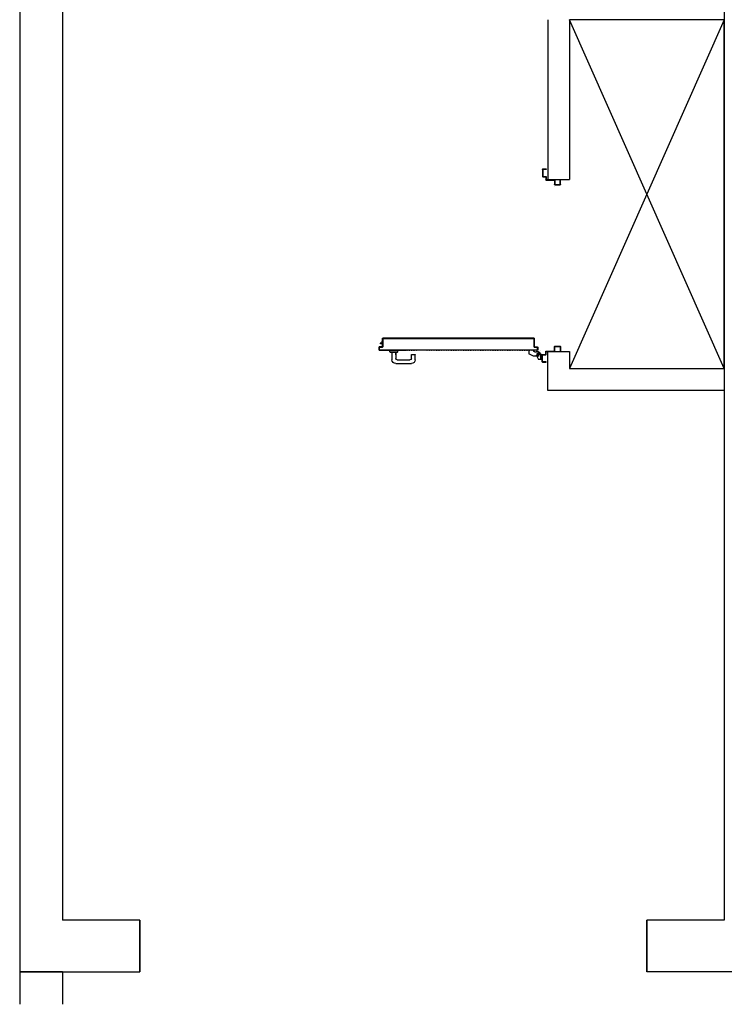
# Model space of a CAD drawing. Units: millimetres. Extents: x -7449 to -7320, y -13379 to -13282.
# Drawn here: x -7436 to -7432, y -13355 to -13349 of the extents above; entities that cross this region are included whole.
import ezdxf

# ---------------------------------------------------------------- set-up
doc = ezdxf.new("R2010")
doc.units = ezdxf.units.MM
doc.linetypes.add('LINEA-PUNTO', pattern=[1, 0.5, -0.25, 0, -0.25])
doc.linetypes.add('TRATTEGGIATA', pattern=[0.2, 0.1, -0.1])
for name, color, linetype in [('02 APE-PILASTRI', 2, 'Continuous'), ('05 APE TRAVI', 1, 'Continuous'), ('06 APE VARIO', 7, 'Continuous'), ('BLOCCO_TITOLO', 7, 'Continuous'), ('Cartongessi', 1, 'Continuous'), ('Cartongesso REI', 3, 'Continuous'), ('LAYER01', 7, 'Continuous'), ('MANIGLIA', 5, 'Continuous'), ('PORTA', 1, 'Continuous')]:
    doc.layers.add(name, color=color, linetype=linetype)

# ---------------------------------------------------------------- blocks, each defined once
blk = doc.blocks.new('A$C16D870E1')
at = {"layer": 'BLOCCO_TITOLO', "color": 7, "linetype": 'TRATTEGGIATA'}
for p, q in [((58.3, 938.9), (25.3, 938.9)), ((63.3, 926.9), (44.3, 926.9)), ((53.4, 939.6), (47.8, 937.8)), ((52.7, 938.9), (63.5, 936)), ((54.3, 933.9), (54.3, 918.9)), ((67.2, 924.9), (67.2, 914.9)), ((67.2, 906.9), (67.2, 916.9)), ((42.2, 897.9), (56.2, 871.9)), ((77.1, 871.9), (56.2, 871.9)), ((77.1, 900.9), (73.2, 900.9)), ((77.1, 900.9), (77.1, 871.9))]:
    blk.add_line(p, q, dxfattribs=at)
at = {"layer": 'BLOCCO_TITOLO', "color": 7, "linetype": 'Continuous'}
for p, q in [((111.2, 19.7), (111.2, 20)), ((111.2, 19.7), (133.3, 19.7)), ((115.3, 19.7), (115.3, 14.1)), ((115.3, 12.1), (115.3, 7.7)), ((115.3, 7.7), (118.3, 7.7)), ((118.3, 19.7), (118.3, 14.1)), ((118.3, 12.1), (118.3, 7.7)), ((118.3, 7.7), (122.3, 12.1)), ((124.1, 14.1), (129.3, 19.7))]:
    blk.add_line(p, q, dxfattribs=at)
at = {"layer": 'BLOCCO_TITOLO', "color": 7, "linetype": 'TRATTEGGIATA'}
blk.add_circle((54.3, 926.9), 6, dxfattribs=at)
blk.add_arc((73.2, 906.9), 6, 180, 270, dxfattribs=at)
at = {"layer": 'LAYER01', "color": 7, "linetype": 'Continuous'}
for p, q in [((98.2, 1055.9), (70.2, 1055.9)), ((96.2, 1053.9), (70.2, 1053.9)), ((98.2, 1024.9), (98.2, 1051.9)), ((100.2, 1022.9), (100.2, 1053.9)), ((1039.1, 1023.1), (1039.1, 1054.1)), ((1039.1, 1023.1), (1039.1, 1054.1)), ((1041.1, 1056.1), (1069.1, 1056.1)), ((1041.1, 1025.1), (1041.1, 1052.1)), ((1043.1, 1054.1), (1069.1, 1054.1)), ((1069.1, 1054.1), (1069.1, 1056.1)), ((70.2, 973.9), (70.2, 1020.9)), ((72.2, 1022.9), (96.2, 1022.9)), ((72.2, 971.9), (72.2, 1018.9)), ((74.2, 1020.9), (98.2, 1020.9)), ((98.2, 1020.9), (98.2, 1021)), ((100.3, 1022.9), (100.2, 1022.9)), ((1032.1, 1023.1), (1032.2, 1023.1)), ((1041.1, 1021), (1041.1, 1021.1)), ((1065.1, 1021.1), (1041.1, 1021.1)), ((1067.1, 1023.1), (1043.1, 1023.1)), ((1067.1, 972.1), (1067.1, 1019.1)), ((1069.1, 974.1), (1069.1, 1021.1)), ((7.2, 971.9), (9.2, 971.9)), ((7.2, 971.9), (9.2, 971.9)), ((7.2, 951.9), (7.2, 971.9)), ((9.2, 971.9), (9.2, 953.9)), ((9.2, 949.9), (50.2, 949.9)), ((11.2, 951.9), (48.2, 951.9)), ((24.2, 949.8), (24.2, 927.9)), ((24.2, 949.8), (24.3, 949.8)), ((24.3, 928), (24.2, 927.9)), ((24.2, 927.9), (24.3, 927.9)), ((50.2, 914.9), (24.2, 927.9)), ((24.3, 949.8), (24.3, 927.9)), ((50.3, 949.8), (24.3, 949.8)), ((50.3, 915), (24.3, 928)), ((42.2, 930.9), (42.2, 897.9)), ((50.2, 953.9), (50.2, 969.9)), ((50.2, 949.8), (50.2, 945.9)), ((50.2, 949.8), (50.3, 949.8)), ((50.2, 945.9), (50.3, 945.9)), ((50.2, 945.9), (50.3, 945.9)), ((50.3, 949.8), (50.3, 945.9)), ((52.2, 971.9), (68.2, 971.9)), ((52.2, 951.9), (52.2, 967.9)), ((54.2, 969.9), (70.2, 969.9)), ((55.1, 939.6), (66.3, 926.8)), ((56.3, 939.9), (56.3, 940)), ((56.3, 939.9), (56.3, 940)), ((62.2, 935.9), (67.2, 925.9)), ((67.2, 924.9), (67.2, 914.9)), ((67.2, 906.9), (67.2, 916.9)), ((67.3, 916.9), (67.2, 916.9)), ((67.3, 924.9), (67.3, 914.9)), ((67.3, 906.9), (67.3, 916.9)), ((74.3, 940), (74.3, 939.9)), ((74.3, 939.9), (74.3, 940)), ((1085.1, 970.1), (1069.1, 970.1)), ((1087.1, 972.1), (1071.1, 972.1)), ((1087.1, 952.1), (1087.1, 968.1)), ((1089.1, 954.1), (1089.1, 970.1)), ((1130.1, 950.1), (1089.1, 950.1)), ((1128.1, 952.1), (1091.1, 952.1)), ((1130.1, 972.1), (1130.1, 954.1)), ((1132.1, 972.1), (1130.1, 972.1)), ((1132.1, 972.1), (1130.1, 972.1)), ((1132.1, 952.1), (1132.1, 972.1)), ((42.2, 913.9), (42.2, 913.8)), ((42.2, 897.9), (56.2, 871.9)), ((50.3, 915), (50.2, 914.9)), ((50.3, 914.9), (50.3, 915)), ((77.1, 872), (56.2, 872)), ((56.2, 871.9), (56.3, 872)), ((77.1, 871.9), (56.2, 871.9)), ((56.3, 872), (56.3, 871.9)), ((77.1, 901), (73.2, 901)), ((73.2, 900.9), (73.2, 901)), ((73.2, 901), (73.2, 900.9)), ((77.1, 900.9), (73.2, 900.9)), ((77.1, 901), (77.1, 900.9)), ((77.1, 900.9), (77.2, 900.9)), ((77.1, 900.9), (77.1, 871.9)), ((77.1, 872), (77.1, 871.9)), ((77.1, 871.9), (77.2, 871.9)), ((77.2, 900.9), (77.2, 871.9))]:
    blk.add_line(p, q, dxfattribs=at)
at = {"layer": 'LAYER01', "color": 7, "linetype": 'LINEA-PUNTO'}
for p, q in [((47.3, 926.9), (62.3, 926.9)), ((54.3, 935.9), (54.3, 916.9))]:
    blk.add_line(p, q, dxfattribs=at)
at = {"layer": 'LAYER01', "color": 7, "linetype": 'Continuous'}
blk.add_circle((54.3, 926.9), 6, dxfattribs=at)
for centre, radius, start, end in [((96.2, 1051.9), 2, 0, 90), ((98.2, 1053.9), 2, 0, 90), ((1041.1, 1054.1), 2, 90, 180), ((1043.1, 1052.1), 2, 90, 180), ((72.2, 1020.9), 2, 90, 180), ((74.2, 1018.9), 2, 90, 180), ((96.2, 1024.9), 2, 270, 0), ((98.2, 1022.9), 1.95, 270, 0), ((98.2, 1022.9), 2.05, 270, 0), ((1041.1, 1023.1), 2.05, 180, 270), ((1041.1, 1023.1), 1.95, 180, 270), ((1043.1, 1025.1), 2, 180, 270), ((1065.1, 1019.1), 2, 0, 90), ((1067.1, 1021.1), 2, 0, 90), ((9.2, 951.9), 2, 180, 270), ((11.2, 953.9), 2, 180, 270), ((48.2, 953.9), 2, 270, 0), ((52.2, 969.9), 2, 90, 180), ((50.2, 951.9), 2, 270, 0), ((56.3, 945.9), 6.05, 180, 270), ((56.3, 945.9), 5.95, 180, 270), ((54.2, 967.9), 2, 90, 180), ((68.2, 973.9), 2, 270, 0), ((70.2, 971.9), 2, 270, 0), ((1069.1, 972.1), 2, 180, 270), ((1071.1, 974.1), 2, 180, 270), ((1085.1, 968.1), 2, 0, 90), ((1087.1, 970.1), 2, 0, 90), ((1089.1, 952.1), 2, 180, 270), ((1091.1, 954.1), 2, 180, 270), ((1128.1, 954.1), 2, 270, 0), ((1130.1, 952.1), 2, 270, 0), ((73.2, 906.9), 6.05, 180, 270), ((73.2, 906.9), 5.95, 180, 270)]:
    blk.add_arc(centre, radius, start, end, dxfattribs=at)
for points in [[(24.2, 949.8), (24.2, 927.9), (24.3, 949.8), (24.3, 927.9)], [(50.3, 915), (24.3, 928), (50.2, 914.9), (24.2, 927.9)], [(50.2, 949.8), (50.2, 945.9), (50.3, 949.8), (50.3, 945.9)], [(67.2, 924.9), (67.2, 914.9), (67.3, 924.9), (67.3, 914.9)], [(67.3, 906.9), (67.3, 916.9), (67.2, 906.9), (67.2, 916.9)], [(77.1, 872), (56.2, 872), (77.1, 871.9), (56.2, 871.9)], [(77.1, 901), (73.2, 901), (77.1, 900.9), (73.2, 900.9)]]:
    blk.add_solid(points, dxfattribs=at)
at = {"layer": 'MANIGLIA'}
for p, q in [((0, 96.9), (0, 187.9)), ((22, 209.9), (51, 209.9)), ((22, 104.9), (22, 179.9)), ((30, 187.9), (51, 187.9)), ((53, 189.9), (53, 207.9)), ((67, 74.9), (22, 74.9)), ((67, 96.9), (30, 96.9)), ((49.8, 96.9), (67, 96.9)), ((67, 64.9), (67, 106.9)), ((69, 108.9), (76, 108.9)), ((69, 62.9), (76, 62.9)), ((76, 62.9), (76, 108.9))]:
    blk.add_line(p, q, dxfattribs=at)
for centre, radius, start, end in [((22, 187.9), 22, 90, 180), ((30, 179.9), 8, 90, 180), ((51, 207.9), 2, 360, 90), ((51, 189.9), 2, 270, 360), ((22, 96.9), 22, 180, 270), ((30, 104.9), 8, 180, 270), ((69, 106.9), 2, 90, 180), ((69, 64.9), 2, 180, 270)]:
    blk.add_arc(centre, radius, start, end, dxfattribs=at)
at = {"layer": 'PORTA'}
for p, q in [((77.2, 922), (77.3, 922)), ((77.2, 922), (77.3, 922)), ((77.3, 920.8), (79.3, 922.9)), ((77.3, 922), (77.3, 1.1)), ((78.2, 919.5), (77.3, 918.6)), ((77.3, 916.3), (78.2, 917.2)), ((95.2, 923), (78.2, 923)), ((78.2, 923), (78.2, 922.9)), ((78.2, 923), (78.2, 922.9)), ((95.2, 922.9), (78.2, 922.9)), ((78.3, 921), (78.2, 921)), ((78.2, 921), (78.3, 921)), ((79.2, 922), (94.2, 922)), ((79.2, 921.9), (79.2, 922)), ((79.2, 922), (79.2, 921.9)), ((79.2, 921.9), (94.2, 921.9)), ((81.6, 922.9), (80.7, 922)), ((82.9, 922), (83.8, 922.9)), ((86.1, 922.9), (85.2, 922)), ((87.4, 922), (88.3, 922.9)), ((90.6, 922.9), (89.7, 922)), ((91.9, 922), (92.8, 922.9)), ((95.1, 922.9), (94.2, 922)), ((94.2, 921.9), (94.2, 922)), ((94.2, 922), (94.2, 921.9)), ((95.2, 923), (95.2, 922.9)), ((95.2, 923), (95.2, 922.9)), ((95.2, 921), (95.2, 903)), ((95.2, 921), (95.3, 921)), ((95.3, 921), (95.2, 921)), ((95.3, 920.9), (96.2, 921.8)), ((95.3, 921), (95.3, 903)), ((96.2, 919.5), (95.3, 918.6)), ((95.3, 916.4), (96.2, 917.3)), ((96.2, 904), (96.2, 922)), ((96.3, 922), (96.2, 922)), ((96.3, 922), (96.2, 922)), ((96.3, 904), (96.3, 922)), ((78.2, 915), (77.3, 914.1)), ((77.3, 911.9), (78.2, 912.7)), ((78.2, 910.5), (77.3, 909.6)), ((77.3, 907.4), (78.2, 908.3)), ((78.2, 906), (77.3, 905.1)), ((77.3, 902.9), (78.2, 903.8)), ((78.2, 901.5), (77.3, 900.6)), ((77.3, 898.4), (78.2, 899.3)), ((78.2, 897), (77.3, 896.1)), ((77.3, 893.9), (78.2, 894.8)), ((78.2, 892.5), (77.3, 891.6)), ((77.3, 889.4), (78.2, 890.3)), ((78.2, 888), (77.3, 887.2)), ((77.3, 884.9), (78.2, 885.8)), ((78.2, 883.6), (77.3, 882.7)), ((77.3, 880.4), (78.2, 881.3)), ((78.2, 879.1), (77.3, 878.2)), ((77.3, 875.9), (78.2, 876.8)), ((78.2, 874.6), (77.3, 873.7)), ((77.3, 871.4), (78.2, 872.3)), ((78.2, 870.1), (77.3, 869.2)), ((77.3, 866.9), (78.2, 867.8)), ((78.2, 865.6), (77.3, 864.7)), ((77.3, 862.5), (78.2, 863.3)), ((78.2, 861.1), (77.3, 860.2)), ((95.2, 903), (95.3, 903)), ((95.2, 903), (95.3, 903)), ((96.2, 915), (95.3, 914.1)), ((95.3, 911.9), (96.2, 912.8)), ((96.2, 910.5), (95.3, 909.6)), ((95.3, 907.4), (96.2, 908.3)), ((96.2, 906), (95.3, 905.1)), ((95.3, 902.9), (96.2, 903.8)), ((96.2, 904), (96.3, 904)), ((96.3, 904), (96.2, 904)), ((96.2, 902), (145.2, 902)), ((96.2, 901.9), (96.2, 902)), ((96.2, 901.9), (96.2, 902)), ((96.2, 901.9), (145.2, 901.9)), ((97.5, 902.9), (96.6, 902)), ((146.2, 903), (97.2, 903)), ((97.2, 902.9), (97.2, 903)), ((97.2, 903), (97.2, 902.9)), ((146.2, 902.9), (97.2, 902.9)), ((98.9, 902), (99.8, 902.9)), ((102, 902.9), (101.1, 902)), ((103.3, 902), (104.2, 902.9)), ((106.5, 902.9), (105.6, 902)), ((107.8, 902), (108.7, 902.9)), ((111, 902.9), (110.1, 902)), ((112.3, 902), (113.2, 902.9)), ((115.5, 902.9), (114.6, 902)), ((116.8, 902), (117.7, 902.9)), ((119.9, 902.9), (119, 902)), ((121.3, 902), (122.2, 902.9)), ((124.4, 902.9), (123.5, 902)), ((125.8, 902), (126.7, 902.9)), ((128.9, 902.9), (128, 902)), ((130.3, 902), (131.2, 902.9)), ((133.4, 902.9), (132.5, 902)), ((134.8, 902), (135.7, 902.9)), ((137.9, 902.9), (137, 902)), ((139.2, 902), (140.1, 902.9)), ((142.4, 902.9), (141.5, 902)), ((143.7, 902), (144.6, 902.9)), ((145.2, 902), (145.2, 901.9)), ((145.2, 901.9), (145.2, 902)), ((146.7, 902.7), (145.8, 901.8)), ((146.2, 903), (146.2, 902.9)), ((146.2, 903), (146.2, 902.9)), ((146.2, 901), (146.2, 175.8)), ((146.2, 901), (146.3, 901)), ((146.3, 901), (146.2, 901)), ((146.3, 901), (146.3, 276.3)), ((146.3, 900), (147.2, 900.9)), ((147.2, 898.6), (146.3, 897.7)), ((146.3, 895.5), (147.2, 896.4)), ((147.2, 894.2), (146.3, 893.3)), ((146.3, 891), (147.2, 891.9)), ((147.2, 889.7), (146.3, 888.8)), ((146.3, 886.5), (147.2, 887.4)), ((147.2, 885.2), (146.3, 884.3)), ((146.3, 882), (147.2, 882.9)), ((147.2, 880.7), (146.3, 879.8)), ((146.3, 877.5), (147.2, 878.4)), ((147.2, 876.2), (146.3, 875.3)), ((146.3, 873.1), (147.2, 874)), ((147.2, 871.7), (146.3, 870.8)), ((146.3, 868.6), (147.2, 869.5)), ((147.2, 867.2), (146.3, 866.3)), ((146.3, 864.1), (147.2, 865)), ((147.2, 862.7), (146.3, 861.8)), ((146.3, 859.6), (147.2, 860.5)), ((147.3, 902), (147.2, 902)), ((147.2, 902), (147.3, 902)), ((147.2, 902), (147.2, 848)), ((147.3, 902), (147.3, 848)), ((77.3, 858), (78.2, 858.9)), ((78.2, 856.6), (77.3, 855.7)), ((77.3, 853.5), (78.2, 854.4)), ((78.2, 852.1), (77.3, 851.2)), ((77.3, 849), (78.2, 849.9)), ((78.2, 847.6), (77.3, 846.7)), ((77.3, 844.5), (78.2, 845.4)), ((78.2, 843.1), (77.3, 842.2)), ((77.3, 840), (78.2, 840.9)), ((78.2, 838.6), (77.3, 837.8)), ((77.3, 835.5), (78.2, 836.4)), ((78.2, 834.2), (77.3, 833.3)), ((77.3, 831), (78.2, 831.9)), ((78.2, 829.7), (77.3, 828.8)), ((77.3, 826.5), (78.2, 827.4)), ((78.2, 825.2), (77.3, 824.3)), ((77.3, 822), (78.2, 822.9)), ((78.2, 820.7), (77.3, 819.8)), ((77.3, 817.5), (78.2, 818.4)), ((78.2, 816.2), (77.3, 815.3)), ((77.3, 813), (78.2, 813.9)), ((78.2, 811.7), (77.3, 810.8)), ((77.3, 808.6), (78.2, 809.4)), ((78.2, 807.2), (77.3, 806.3)), ((77.3, 804.1), (78.2, 805)), ((78.2, 802.7), (77.3, 801.8)), ((147.2, 858.3), (146.3, 857.4)), ((146.3, 855.1), (147.2, 856)), ((147.2, 853.8), (146.3, 852.9)), ((146.3, 850.6), (147.2, 851.5)), ((147.2, 849.3), (146.3, 848.4)), ((146.3, 846.1), (147.2, 847)), ((147.2, 844.8), (146.3, 843.9)), ((146.3, 841.6), (147.2, 842.5)), ((147.2, 840.3), (146.3, 839.4)), ((146.3, 837.1), (147.2, 838)), ((147.2, 835.8), (146.3, 834.9)), ((146.3, 832.7), (147.2, 833.5)), ((147.2, 831.3), (146.3, 830.4)), ((146.3, 828.2), (147.2, 829.1)), ((147.2, 826.8), (146.3, 825.9)), ((146.3, 823.7), (147.2, 824.6)), ((147.2, 813.3), (146.3, 812.4)), ((146.3, 810.2), (147.2, 811.1)), ((147.2, 808.8), (146.3, 808)), ((146.3, 805.7), (147.2, 806.6)), ((147.2, 804.4), (146.3, 803.5)), ((147.2, 848), (147.2, 175.8)), ((147.2, 848), (147.3, 848)), ((147.2, 848), (147.3, 848)), ((147.3, 848), (147.3, 21.1)), ((77.3, 799.6), (78.2, 800.5)), ((78.2, 798.2), (77.3, 797.3)), ((77.3, 795.1), (78.2, 796)), ((78.2, 793.7), (77.3, 792.8)), ((77.3, 790.6), (78.2, 791.5)), ((78.2, 789.3), (77.3, 788.4)), ((77.3, 786.1), (78.2, 787)), ((78.2, 784.8), (77.3, 783.9)), ((77.3, 781.6), (78.2, 782.5)), ((78.2, 780.3), (77.3, 779.4)), ((77.3, 777.1), (78.2, 778)), ((78.2, 775.8), (77.3, 774.9)), ((77.3, 772.6), (78.2, 773.5)), ((78.2, 771.3), (77.3, 770.4)), ((77.3, 768.2), (78.2, 769.1)), ((78.2, 766.8), (77.3, 765.9)), ((77.3, 763.7), (78.2, 764.6)), ((78.2, 762.3), (77.3, 761.4)), ((77.3, 759.2), (78.2, 760.1)), ((78.2, 757.8), (77.3, 756.9)), ((77.3, 754.7), (78.2, 755.6)), ((78.2, 753.3), (77.3, 752.5)), ((77.3, 750.2), (78.2, 751.1)), ((78.2, 748.9), (77.3, 748)), ((77.3, 745.7), (78.2, 746.6)), ((146.3, 801.2), (147.2, 802.1)), ((147.2, 799.9), (146.3, 799)), ((146.3, 796.7), (147.2, 797.6)), ((147.2, 795.4), (146.3, 794.5)), ((146.3, 792.2), (147.2, 793.1)), ((147.2, 790.9), (146.3, 790)), ((146.3, 787.7), (147.2, 788.6)), ((147.2, 786.4), (146.3, 785.5)), ((146.3, 783.3), (147.2, 784.1)), ((147.2, 781.9), (146.3, 781)), ((146.3, 778.8), (147.2, 779.7)), ((147.2, 777.4), (146.3, 776.5)), ((146.3, 774.3), (147.2, 775.2)), ((147.2, 772.9), (146.3, 772)), ((146.3, 769.8), (147.2, 770.7)), ((147.2, 768.4), (146.3, 767.5)), ((146.3, 765.3), (147.2, 766.2)), ((147.2, 763.9), (146.3, 763)), ((146.3, 760.8), (147.2, 761.7)), ((147.2, 759.4), (146.3, 758.5)), ((146.3, 756.3), (147.2, 757.2)), ((147.2, 754.9), (146.3, 754.1)), ((146.3, 751.8), (147.2, 752.7)), ((147.2, 750.5), (146.3, 749.6)), ((146.3, 747.3), (147.2, 748.2)), ((147.2, 746), (146.3, 745.1)), ((78.2, 744.4), (77.3, 743.5)), ((77.3, 741.2), (78.2, 742.1)), ((78.2, 739.9), (77.3, 739)), ((77.3, 736.7), (78.2, 737.6)), ((78.2, 735.4), (77.3, 734.5)), ((77.3, 732.2), (78.2, 733.1)), ((78.2, 730.9), (77.3, 730)), ((77.3, 727.7), (78.2, 728.6)), ((78.2, 726.4), (77.3, 725.5)), ((77.3, 723.3), (78.2, 724.2)), ((78.2, 721.9), (77.3, 721)), ((77.3, 718.8), (78.2, 719.7)), ((78.2, 717.4), (77.3, 716.5)), ((77.3, 714.3), (78.2, 715.2)), ((78.2, 712.9), (77.3, 712)), ((77.3, 709.8), (78.2, 710.7)), ((78.2, 708.4), (77.3, 707.5)), ((77.3, 705.3), (78.2, 706.2)), ((78.2, 703.9), (77.3, 703)), ((77.3, 700.8), (78.2, 701.7)), ((78.2, 699.4), (77.3, 698.6)), ((77.3, 696.3), (78.2, 697.2)), ((78.2, 695), (77.3, 694.1)), ((77.3, 691.8), (78.2, 692.7)), ((78.2, 690.5), (77.3, 689.6)), ((77.3, 687.3), (78.2, 688.2)), ((147.2, 732.5), (146.2, 731.6)), ((146.2, 729.4), (147.2, 730.3)), ((146.3, 742.8), (147.2, 743.7)), ((147.2, 741.5), (146.3, 740.6)), ((146.3, 738.3), (147.2, 739.2)), ((147.2, 737), (146.3, 736.1)), ((146.3, 733.8), (147.2, 734.7)), ((147.2, 728), (146.2, 727.1)), ((146.2, 724.9), (147.2, 725.8)), ((147.2, 723.5), (146.2, 722.6)), ((146.2, 720.4), (147.2, 721.3)), ((147.2, 719), (146.2, 718.1)), ((146.2, 715.9), (147.2, 716.8)), ((147.2, 714.6), (146.2, 713.7)), ((146.2, 711.4), (147.2, 712.3)), ((147.2, 710.1), (146.2, 709.2)), ((146.3, 706.9), (147.2, 707.8)), ((147.2, 705.6), (146.3, 704.7)), ((146.3, 702.4), (147.2, 703.3)), ((147.2, 701.1), (146.3, 700.2)), ((146.3, 698), (147.2, 698.9)), ((147.2, 696.6), (146.3, 695.7)), ((146.3, 693.5), (147.2, 694.4)), ((147.2, 692.1), (146.3, 691.2)), ((146.3, 689), (147.2, 689.9)), ((147.2, 687.6), (146.3, 686.7)), ((78.2, 686), (77.3, 685.1)), ((77.3, 682.8), (78.2, 683.7)), ((78.2, 681.5), (77.3, 680.6)), ((77.3, 678.3), (78.2, 679.2)), ((78.2, 677), (77.3, 676.1)), ((77.3, 673.9), (78.2, 674.7)), ((78.2, 672.5), (77.3, 671.6)), ((77.3, 669.4), (78.2, 670.3)), ((78.2, 668), (77.3, 667.1)), ((77.3, 664.9), (78.2, 665.8)), ((78.2, 663.5), (77.3, 662.6)), ((77.3, 660.4), (78.2, 661.3)), ((78.2, 659), (77.3, 658.1)), ((77.3, 655.9), (78.2, 656.8)), ((78.2, 654.5), (77.3, 653.6)), ((77.3, 651.4), (78.2, 652.3)), ((78.2, 650), (77.3, 649.2)), ((77.3, 646.9), (78.2, 647.8)), ((78.2, 645.6), (77.3, 644.7)), ((77.3, 642.4), (78.2, 643.3)), ((78.2, 641.1), (77.3, 640.2)), ((77.3, 637.9), (78.2, 638.8)), ((78.2, 636.6), (77.3, 635.7)), ((77.3, 633.4), (78.2, 634.3)), ((78.2, 632.1), (77.3, 631.2)), ((146.3, 684.5), (147.2, 685.4)), ((147.2, 683.1), (146.3, 682.2)), ((146.3, 680), (147.2, 680.9)), ((147.2, 678.7), (146.3, 677.7)), ((146.3, 675.5), (147.2, 676.4)), ((147.2, 674.2), (146.3, 673.2)), ((146.3, 671), (147.2, 671.9)), ((147.2, 669.7), (146.3, 668.8)), ((146.3, 666.5), (147.2, 667.4)), ((147.2, 665.2), (146.3, 664.3)), ((146.3, 662), (147.2, 662.9)), ((147.2, 660.7), (146.3, 659.8)), ((146.3, 657.5), (147.2, 658.5)), ((147.2, 656.2), (146.3, 655.3)), ((146.3, 653), (147.2, 654)), ((147.2, 651.7), (146.3, 650.8)), ((146.3, 648.5), (147.2, 649.4)), ((147.2, 647.2), (146.3, 646.3)), ((146.3, 644.1), (147.2, 644.9)), ((147.2, 642.7), (146.3, 641.8)), ((146.3, 639.6), (147.2, 640.5)), ((147.2, 638.2), (146.3, 637.3)), ((146.3, 635.1), (147.2, 636)), ((147.2, 633.7), (146.3, 632.8)), ((146.3, 630.6), (147.2, 631.5)), ((77.3, 629), (78.2, 629.9)), ((78.2, 627.6), (77.3, 626.7)), ((77.3, 624.5), (78.2, 625.4)), ((78.2, 623.1), (77.3, 622.2)), ((77.3, 620), (78.2, 620.9)), ((78.2, 618.6), (77.3, 617.7)), ((77.3, 615.5), (78.2, 616.4)), ((78.2, 614.1), (77.3, 613.2)), ((77.3, 611), (78.2, 611.9)), ((78.2, 609.7), (77.3, 608.8)), ((77.3, 606.5), (78.2, 607.4)), ((78.2, 605.2), (77.3, 604.3)), ((77.3, 602), (78.2, 602.9)), ((78.2, 600.7), (77.3, 599.8)), ((77.3, 597.5), (78.2, 598.4)), ((78.2, 596.2), (77.3, 595.3)), ((77.3, 593), (78.2, 593.9)), ((78.2, 591.7), (77.3, 590.8)), ((77.3, 588.6), (78.2, 589.4)), ((78.2, 587.2), (77.3, 586.3)), ((77.3, 584.1), (78.2, 585)), ((78.2, 582.7), (77.3, 581.8)), ((77.3, 579.6), (78.2, 580.5)), ((78.2, 578.2), (77.3, 577.3)), ((77.3, 575.1), (78.2, 576)), ((78.2, 573.7), (77.3, 572.8)), ((147.2, 629.2), (146.3, 628.3)), ((146.3, 626.1), (147.2, 627)), ((147.2, 624.7), (146.3, 623.8)), ((146.3, 621.6), (147.2, 622.5)), ((147.2, 620.2), (146.3, 619.4)), ((146.3, 617.1), (147.2, 618)), ((147.2, 615.8), (146.3, 614.9)), ((146.3, 612.6), (147.2, 613.5)), ((147.2, 611.3), (146.3, 610.4)), ((146.3, 608.1), (147.2, 609)), ((147.2, 606.8), (146.3, 605.9)), ((146.3, 603.6), (147.2, 604.5)), ((147.2, 602.3), (146.3, 601.4)), ((146.3, 599.1), (147.2, 600)), ((147.2, 597.8), (146.3, 596.9)), ((146.3, 594.7), (147.2, 595.5)), ((147.2, 593.3), (146.3, 592.4)), ((146.3, 590.2), (147.2, 591.1)), ((147.2, 588.8), (146.3, 587.9)), ((146.3, 585.7), (147.2, 586.6)), ((147.2, 584.3), (146.3, 583.4)), ((146.3, 581.2), (147.2, 582.1)), ((147.2, 579.8), (146.3, 578.9)), ((146.3, 576.7), (147.2, 577.6)), ((147.2, 575.3), (146.3, 574.4)), ((146.3, 572.2), (147.2, 573.1)), ((77.3, 570.6), (78.2, 571.5)), ((78.2, 569.2), (77.3, 568.3)), ((77.3, 566.1), (78.2, 567)), ((78.2, 564.7), (77.3, 563.9)), ((77.3, 561.6), (78.2, 562.5)), ((78.2, 560.3), (77.3, 559.4)), ((77.3, 557.1), (78.2, 558)), ((78.2, 555.8), (77.3, 554.9)), ((77.3, 552.6), (78.2, 553.5)), ((78.2, 551.3), (77.3, 550.4)), ((77.3, 548.1), (78.2, 549)), ((78.2, 546.8), (77.3, 545.9)), ((77.3, 543.6), (78.2, 544.5)), ((78.2, 542.3), (77.3, 541.4)), ((77.3, 539.2), (78.2, 540)), ((78.2, 537.8), (77.3, 536.9)), ((77.3, 534.7), (78.2, 535.6)), ((78.2, 533.3), (77.3, 532.4)), ((77.3, 530.2), (78.2, 531.1)), ((78.2, 528.8), (77.3, 527.9)), ((77.3, 525.7), (78.2, 526.6)), ((78.2, 524.3), (77.3, 523.4)), ((77.3, 521.2), (78.2, 522.1)), ((78.2, 519.8), (77.3, 518.9)), ((77.3, 516.7), (78.2, 517.6)), ((146.2, 563.2), (147.2, 564.1)), ((147.2, 561.9), (146.2, 561)), ((146.2, 558.7), (147.2, 559.6)), ((147.2, 557.4), (146.2, 556.5)), ((146.2, 554.3), (147.2, 555.2)), ((147.2, 552.9), (146.2, 552)), ((146.2, 549.8), (147.2, 550.7)), ((147.2, 548.4), (146.2, 547.5)), ((146.2, 545.3), (147.2, 546.2)), ((147.2, 543.9), (146.2, 543)), ((146.2, 540.8), (147.2, 541.7)), ((147.2, 539.4), (146.2, 538.5)), ((146.2, 536.3), (147.2, 537.2)), ((147.2, 535), (146.2, 534.1)), ((147.2, 570.9), (146.3, 570)), ((146.3, 567.7), (147.2, 568.6)), ((147.2, 566.4), (146.3, 565.5)), ((146.2, 531.8), (147.2, 532.7)), ((147.2, 530.5), (146.2, 529.6)), ((146.2, 527.3), (147.2, 528.2)), ((147.2, 526), (146.2, 525.1)), ((146.2, 522.8), (147.2, 523.7)), ((147.2, 521.5), (146.2, 520.6)), ((146.2, 518.3), (147.2, 519.3)), ((147.2, 517), (146.2, 516.1)), ((78.2, 515.3), (77.3, 514.5)), ((77.3, 512.2), (78.2, 513.1)), ((78.2, 510.9), (77.3, 510)), ((77.3, 507.7), (78.2, 508.6)), ((78.2, 506.4), (77.3, 505.5)), ((77.3, 503.2), (78.2, 504.1)), ((78.2, 501.9), (77.3, 501)), ((77.3, 498.7), (78.2, 499.6)), ((78.2, 497.4), (77.3, 496.5)), ((77.3, 494.2), (78.2, 495.1)), ((78.2, 492.9), (77.3, 492)), ((77.3, 489.7), (78.2, 490.6)), ((78.2, 488.4), (77.3, 487.5)), ((77.3, 485.3), (78.2, 486.2)), ((78.2, 483.9), (77.3, 483)), ((77.3, 480.8), (78.2, 481.7)), ((78.2, 479.4), (77.3, 478.5)), ((77.3, 476.3), (78.2, 477.2)), ((78.2, 474.9), (77.3, 474)), ((77.3, 471.8), (78.2, 472.7)), ((78.2, 470.4), (77.3, 469.5)), ((77.3, 467.3), (78.2, 468.2)), ((78.2, 466), (77.3, 465.1)), ((77.3, 462.8), (78.2, 463.7)), ((78.2, 461.5), (77.3, 460.6)), ((77.3, 458.3), (78.2, 459.2)), ((146.2, 513.8), (147.2, 514.8)), ((147.2, 512.5), (146.3, 511.6)), ((146.3, 509.4), (147.2, 510.3)), ((147.2, 508), (146.3, 507.1)), ((146.3, 504.9), (147.2, 505.8)), ((147.2, 503.5), (146.3, 502.6)), ((146.3, 500.4), (147.2, 501.3)), ((147.2, 499.1), (146.3, 498.1)), ((146.3, 495.9), (147.2, 496.8)), ((147.2, 494.6), (146.3, 493.6)), ((146.3, 491.4), (147.2, 492.3)), ((147.2, 490.1), (146.3, 489.1)), ((146.3, 486.9), (147.2, 487.8)), ((147.2, 485.6), (146.3, 484.7)), ((146.3, 482.4), (147.2, 483.3)), ((147.2, 481.1), (146.3, 480.2)), ((146.3, 477.9), (147.2, 478.8)), ((147.2, 476.6), (146.3, 475.7)), ((146.3, 473.4), (147.2, 474.3)), ((147.2, 472.1), (146.3, 471.2)), ((146.3, 468.9), (147.2, 469.9)), ((147.2, 467.6), (146.3, 466.7)), ((146.3, 464.4), (147.2, 465.4)), ((147.2, 463.1), (146.3, 462.2)), ((146.3, 460), (147.2, 460.9)), ((147.2, 458.6), (146.3, 457.7)), ((78.2, 457), (77.3, 456.1)), ((77.3, 453.8), (78.2, 454.7)), ((78.2, 452.5), (77.3, 451.6)), ((77.3, 449.4), (78.2, 450.3)), ((78.2, 448), (77.3, 447.1)), ((77.3, 444.9), (78.2, 445.8)), ((78.2, 443.5), (77.3, 442.6)), ((77.3, 440.4), (78.2, 441.3)), ((78.2, 439), (77.3, 438.1)), ((77.3, 435.9), (78.2, 436.8)), ((78.2, 434.5), (77.3, 433.6)), ((77.3, 431.4), (78.2, 432.3)), ((78.2, 430), (77.3, 429.2)), ((77.3, 426.9), (78.2, 427.8)), ((78.2, 425.6), (77.3, 424.7)), ((77.3, 422.4), (78.2, 423.3)), ((78.2, 421.1), (77.3, 420.2)), ((77.3, 417.9), (78.2, 418.8)), ((78.2, 416.6), (77.3, 415.7)), ((77.3, 413.4), (78.2, 414.3)), ((78.2, 412.1), (77.3, 411.2)), ((77.3, 408.9), (78.2, 409.8)), ((78.2, 407.6), (77.3, 406.7)), ((77.3, 404.5), (78.2, 405.3)), ((78.2, 403.1), (77.3, 402.2)), ((146.3, 455.5), (147.2, 456.4)), ((147.2, 454.1), (146.3, 453.2)), ((146.3, 451), (147.2, 451.9)), ((147.2, 449.6), (146.3, 448.7)), ((146.3, 446.5), (147.2, 447.4)), ((147.2, 445.1), (146.3, 444.2)), ((146.3, 442), (147.2, 442.9)), ((147.2, 440.6), (146.3, 439.7)), ((146.3, 437.5), (147.2, 438.4)), ((147.2, 436.1), (146.3, 435.2)), ((146.3, 433), (147.2, 433.9)), ((147.2, 431.7), (146.3, 430.8)), ((146.3, 428.5), (147.2, 429.4)), ((147.2, 427.2), (146.3, 426.3)), ((146.3, 424), (147.2, 424.9)), ((147.2, 422.7), (146.3, 421.8)), ((146.3, 419.5), (147.2, 420.4)), ((147.2, 418.2), (146.3, 417.3)), ((146.3, 415), (147.2, 415.9)), ((147.2, 413.7), (146.3, 412.8)), ((146.3, 410.6), (147.2, 411.5)), ((147.2, 409.2), (146.3, 408.3)), ((146.3, 406.1), (147.2, 407)), ((147.2, 404.7), (146.3, 403.8)), ((146.3, 401.6), (147.2, 402.5)), ((77.3, 400), (78.2, 400.9)), ((78.2, 398.6), (77.3, 397.7)), ((77.3, 395.5), (78.2, 396.4)), ((78.2, 394.1), (77.3, 393.2)), ((77.3, 391), (78.2, 391.9)), ((78.2, 389.6), (77.3, 388.7)), ((77.3, 386.5), (78.2, 387.4)), ((78.2, 385.1), (77.3, 384.2)), ((77.3, 382), (78.2, 382.9)), ((78.2, 380.6), (77.3, 379.7)), ((77.3, 377.5), (78.2, 378.4)), ((78.2, 376.1), (77.3, 375.3)), ((77.3, 373), (78.2, 373.9)), ((78.2, 371.7), (77.3, 370.8)), ((77.3, 368.5), (78.2, 369.4)), ((78.2, 367.2), (77.3, 366.3)), ((77.3, 364), (78.2, 364.9)), ((78.2, 362.7), (77.3, 361.8)), ((77.3, 359.5), (78.2, 360.4)), ((78.2, 358.2), (77.3, 357.3)), ((77.3, 355), (78.2, 355.9)), ((78.2, 353.7), (77.3, 352.8)), ((77.3, 350.6), (78.2, 351.4)), ((78.2, 349.2), (77.3, 348.3)), ((77.3, 346), (78.2, 347)), ((78.2, 344.7), (77.3, 343.8)), ((147.2, 395.8), (146.2, 394.9)), ((146.2, 392.6), (147.2, 393.5)), ((147.2, 391.3), (146.2, 390.4)), ((146.2, 388.1), (147.2, 389)), ((147.2, 386.8), (146.2, 385.9)), ((146.2, 383.6), (147.2, 384.5)), ((147.2, 382.3), (146.2, 381.4)), ((146.2, 379.1), (147.2, 380)), ((147.2, 377.8), (146.2, 376.9)), ((146.2, 374.7), (147.2, 375.6)), ((147.2, 373.3), (146.2, 372.4)), ((146.2, 370.2), (147.2, 371.1)), ((147.2, 368.8), (146.2, 367.9)), ((146.2, 365.7), (147.2, 366.6)), ((147.2, 364.3), (146.2, 363.4)), ((146.2, 361.2), (147.2, 362.1)), ((147.2, 359.9), (146.2, 358.9)), ((146.2, 356.7), (147.2, 357.6)), ((147.2, 355.4), (146.2, 354.4)), ((146.2, 352.2), (147.2, 353.1)), ((147.2, 350.9), (146.2, 350)), ((146.2, 347.7), (147.2, 348.6)), ((147.2, 346.4), (146.2, 345.5)), ((146.2, 343.2), (147.2, 344.1)), ((147.2, 400.2), (146.3, 399.3)), ((146.3, 397.1), (147.2, 398)), ((77.3, 341.6), (78.2, 342.5)), ((78.2, 340.2), (77.3, 339.3)), ((77.3, 337.1), (78.2, 338)), ((78.2, 335.7), (77.3, 334.8)), ((77.3, 332.6), (78.2, 333.5)), ((78.2, 331.2), (77.3, 330.3)), ((77.3, 328.1), (78.2, 329)), ((78.2, 326.8), (77.3, 325.9)), ((77.3, 323.6), (78.2, 324.5)), ((78.2, 322.3), (77.3, 321.4)), ((77.3, 319.1), (78.2, 320)), ((78.2, 317.8), (77.3, 316.9)), ((77.3, 314.6), (78.2, 315.5)), ((78.2, 313.3), (77.3, 312.4)), ((77.3, 310.1), (78.2, 311)), ((78.2, 308.8), (77.3, 307.9)), ((77.3, 305.7), (78.2, 306.6)), ((78.2, 304.3), (77.3, 303.4)), ((77.3, 301.2), (78.2, 302.1)), ((78.2, 299.8), (77.3, 298.9)), ((77.3, 296.7), (78.2, 297.6)), ((78.2, 295.3), (77.3, 294.4)), ((77.3, 292.2), (78.2, 293.1)), ((78.2, 290.8), (77.3, 290)), ((77.3, 287.7), (78.2, 288.6)), ((147.2, 341.9), (146.2, 341)), ((146.2, 338.7), (147.2, 339.6)), ((147.2, 337.4), (146.2, 336.5)), ((146.2, 334.2), (147.2, 335.2)), ((147.2, 332.9), (146.2, 332)), ((146.2, 329.7), (147.2, 330.7)), ((147.2, 328.4), (146.2, 327.5)), ((146.2, 325.2), (147.2, 326.2)), ((147.2, 323.9), (146.2, 323)), ((146.2, 320.8), (147.2, 321.7)), ((147.2, 319.4), (146.2, 318.5)), ((146.3, 316.3), (147.2, 317.2)), ((147.2, 314.9), (146.3, 314)), ((146.3, 311.8), (147.2, 312.7)), ((147.2, 310.5), (146.3, 309.5)), ((146.3, 307.3), (147.2, 308.2)), ((147.2, 306), (146.3, 305)), ((146.3, 302.8), (147.2, 303.7)), ((147.2, 301.5), (146.3, 300.5)), ((146.3, 298.3), (147.2, 299.2)), ((147.2, 297), (146.3, 296.1)), ((146.3, 293.8), (147.2, 294.7)), ((147.2, 292.5), (146.3, 291.6)), ((146.3, 289.3), (147.2, 290.2)), ((147.2, 288), (146.3, 287.1)), ((78.2, 286.4), (77.3, 285.5)), ((77.3, 283.2), (78.2, 284.1)), ((78.2, 281.9), (77.3, 281)), ((77.3, 278.7), (78.2, 279.6)), ((78.2, 277.4), (77.3, 276.5)), ((146.3, 284.8), (147.2, 285.8)), ((147.2, 283.5), (146.3, 282.6)), ((146.3, 280.3), (147.2, 281.3)), ((147.2, 279), (146.3, 278.1)), ((146.3, 275.8), (147.2, 276.8)), ((77.3, 227.4), (78.2, 228.3)), ((78.2, 226.1), (77.3, 225.2)), ((77.3, 222.9), (78.2, 223.8)), ((78.2, 221.6), (77.3, 220.7)), ((77.3, 218.4), (78.2, 219.3)), ((78.2, 217.1), (77.3, 216.2)), ((77.3, 213.9), (78.2, 214.8)), ((78.2, 212.6), (77.3, 211.7)), ((77.3, 209.5), (78.2, 210.4)), ((78.1, 208.1), (77.3, 207.2)), ((77.3, 205), (78.1, 205.9)), ((78.1, 203.6), (77.3, 202.7)), ((77.3, 200.5), (78.1, 201.4)), ((78.1, 199.1), (77.3, 198.2)), ((77.3, 196), (78.1, 196.9)), ((78.1, 194.6), (77.3, 193.7)), ((77.3, 191.5), (78.1, 192.4)), ((78.1, 190.1), (77.3, 189.2)), ((77.3, 187), (78.1, 187.9)), ((78.1, 185.7), (77.3, 184.8)), ((77.3, 182.5), (78.1, 183.4)), ((78.1, 181.2), (77.3, 180.3)), ((77.3, 178), (78.1, 178.9)), ((78.1, 176.7), (77.3, 175.8)), ((77.3, 173.5), (78.1, 174.4)), ((78.1, 172.2), (77.3, 171.3)), ((147.2, 227.7), (146.2, 226.8)), ((146.2, 224.5), (147.2, 225.5)), ((147.2, 223.2), (146.2, 222.3)), ((146.2, 220), (147.2, 221)), ((147.2, 218.7), (146.2, 217.8)), ((146.2, 215.6), (147.2, 216.5)), ((147.2, 214.2), (146.2, 213.3)), ((146.2, 211.1), (147.2, 212)), ((147.2, 209.7), (146.2, 208.8)), ((146.2, 206.6), (147.2, 207.5)), ((147.2, 205.3), (146.2, 204.3)), ((146.2, 202.1), (147.2, 203)), ((147.2, 200.8), (146.2, 199.8)), ((146.2, 197.6), (147.2, 198.5)), ((147.2, 196.3), (146.2, 195.3)), ((146.2, 193.1), (147.2, 194)), ((147.2, 191.8), (146.2, 190.9)), ((146.2, 188.6), (147.2, 189.5)), ((147.2, 187.3), (146.2, 186.4)), ((146.2, 184.1), (147.2, 185)), ((147.2, 182.8), (146.2, 181.9)), ((146.2, 179.6), (147.2, 180.6)), ((147.2, 178.3), (146.2, 177.4)), ((146.2, 175.1), (147.2, 176.1)), ((147.2, 173.8), (146.2, 172.9)), ((77.2, 1.1), (77.2, 156.1)), ((77.3, 169), (78.1, 169.9)), ((78.1, 167.7), (77.3, 166.8)), ((77.3, 164.5), (78.1, 165.4)), ((78.1, 163.2), (77.3, 162.3)), ((77.3, 160.1), (78.1, 160.9)), ((78.2, 158.7), (77.3, 157.8)), ((77.3, 1.1), (77.3, 156.1)), ((78.2, 155.4), (77.3, 154.5)), ((77.3, 152.3), (78.2, 153.2)), ((78.2, 150.9), (77.3, 150)), ((77.3, 147.8), (78.2, 148.7)), ((78.2, 146.4), (77.3, 145.5)), ((77.3, 143.3), (78.2, 144.2)), ((78.2, 141.9), (77.3, 141)), ((77.3, 138.8), (78.2, 139.7)), ((78.2, 137.5), (77.3, 136.6)), ((77.3, 134.3), (78.2, 135.2)), ((78.2, 133), (77.3, 132.1)), ((77.3, 129.8), (78.2, 130.7)), ((78.2, 128.5), (77.3, 127.6)), ((77.3, 125.3), (78.2, 126.2)), ((78.2, 124), (77.3, 123.1)), ((77.3, 120.8), (78.2, 121.7)), ((78.2, 119.5), (77.3, 118.6)), ((77.3, 116.4), (78.2, 117.3)), ((78.2, 115), (77.3, 114.1)), ((77.8, 156.1), (78.2, 156.5)), ((78.2, 156.1), (78.2, 2.1)), ((78.3, 156.1), (78.3, 2.1)), ((146.2, 170.7), (147.2, 171.6)), ((147.2, 169.3), (146.2, 168.4)), ((146.2, 166.2), (147.2, 167.1)), ((147.2, 164.8), (146.2, 163.9)), ((146.2, 161.7), (147.2, 162.6)), ((147.2, 160.3), (146.2, 159.4)), ((146.2, 157.2), (147.2, 158.1)), ((146.2, 22.1), (146.2, 156.1)), ((146.3, 22.1), (146.3, 156.1)), ((146.3, 153.9), (147.2, 154.8)), ((147.2, 152.6), (146.3, 151.7)), ((146.3, 149.4), (147.2, 150.3)), ((147.2, 148.1), (146.3, 147.2)), ((146.3, 144.9), (147.2, 145.8)), ((147.2, 143.6), (146.3, 142.7)), ((146.3, 140.5), (147.2, 141.4)), ((147.2, 139.1), (146.3, 138.2)), ((146.3, 136), (147.2, 136.9)), ((147.2, 134.6), (146.3, 133.7)), ((146.3, 131.5), (147.2, 132.4)), ((147.2, 130.1), (146.3, 129.2)), ((146.3, 127), (147.2, 127.9)), ((147.2, 125.6), (146.3, 124.7)), ((146.3, 122.5), (147.2, 123.4)), ((147.2, 121.1), (146.3, 120.2)), ((146.3, 118), (147.2, 118.9)), ((147.2, 116.6), (146.3, 115.7)), ((147.2, 75.1), (147.2, 156.1)), ((147.3, 75.1), (147.3, 156.1)), ((77.3, 111.9), (78.2, 112.8)), ((78.2, 110.5), (77.3, 109.6)), ((77.3, 107.4), (78.2, 108.3)), ((78.2, 106), (77.3, 105.1)), ((77.3, 102.9), (78.2, 103.8)), ((78.2, 101.5), (77.3, 100.6)), ((77.3, 98.4), (78.2, 99.3)), ((78.2, 97), (77.3, 96.1)), ((77.3, 93.9), (78.2, 94.8)), ((78.2, 92.6), (77.3, 91.7)), ((77.3, 89.4), (78.2, 90.3)), ((78.2, 88.1), (77.3, 87.2)), ((77.3, 84.9), (78.2, 85.8)), ((78.2, 83.6), (77.3, 82.7)), ((77.3, 80.4), (78.2, 81.3)), ((78.2, 79.1), (77.3, 78.2)), ((77.3, 75.9), (78.2, 76.8)), ((78.2, 74.6), (77.3, 73.7)), ((77.3, 71.5), (78.2, 72.4)), ((78.2, 70.1), (77.3, 69.2)), ((77.3, 67), (78.2, 67.9)), ((78.2, 65.6), (77.3, 64.7)), ((77.3, 62.5), (78.2, 63.4)), ((78.2, 61.1), (77.3, 60.2)), ((77.3, 58), (78.2, 58.9)), ((146.3, 113.5), (147.2, 114.4)), ((147.2, 112.2), (146.3, 111.3)), ((146.3, 109), (147.2, 109.9)), ((147.2, 107.7), (146.3, 106.8)), ((146.3, 104.5), (147.2, 105.4)), ((147.2, 103.2), (146.3, 102.3)), ((146.3, 100), (147.2, 100.9)), ((147.2, 98.7), (146.3, 97.8)), ((146.3, 95.5), (147.2, 96.4)), ((147.2, 94.2), (146.3, 93.3)), ((146.3, 91.1), (147.2, 92)), ((147.2, 89.7), (146.3, 88.8)), ((146.3, 86.6), (147.2, 87.5)), ((147.2, 85.2), (146.3, 84.3)), ((146.3, 82.1), (147.2, 83)), ((147.2, 80.7), (146.3, 79.8)), ((146.3, 77.6), (147.2, 78.5)), ((147.2, 76.2), (146.3, 75.3)), ((146.3, 73.1), (147.2, 74)), ((147.2, 71.8), (146.3, 70.8)), ((146.3, 68.6), (147.2, 69.5)), ((147.2, 67.3), (146.3, 66.4)), ((146.3, 64.1), (147.2, 65)), ((147.2, 62.8), (146.3, 61.9)), ((146.3, 59.6), (147.2, 60.5)), ((147.2, 58.3), (146.3, 57.4)), ((147.2, 21.1), (147.2, 75.1)), ((147.3, 75.1), (147.2, 75.1)), ((147.3, 75.1), (147.2, 75.1)), ((147.3, 21.1), (147.3, 75.1)), ((77.3, 1.1), (77.2, 1.1)), ((77.2, 1.1), (77.3, 1.1)), ((78.2, 56.6), (77.3, 55.7)), ((77.3, 53.5), (78.2, 54.4)), ((78.2, 52.1), (77.3, 51.2)), ((77.3, 49), (78.2, 49.9)), ((78.2, 47.6), (77.3, 46.7)), ((77.3, 44.5), (78.2, 45.4)), ((78.2, 43.2), (77.3, 42.3)), ((77.3, 40), (78.2, 40.9)), ((78.2, 38.7), (77.3, 37.8)), ((77.3, 35.5), (78.2, 36.4)), ((78.2, 34.2), (77.3, 33.3)), ((77.3, 31), (78.2, 31.9)), ((78.2, 29.7), (77.3, 28.8)), ((77.3, 26.5), (78.2, 27.4)), ((78.2, 25.2), (77.3, 24.3)), ((77.3, 22.1), (78.2, 23)), ((78.2, 20.7), (77.3, 19.8)), ((77.3, 17.6), (78.2, 18.5)), ((78.2, 16.2), (77.3, 15.3)), ((77.3, 13.1), (78.2, 14)), ((78.2, 11.7), (77.3, 10.8)), ((77.3, 8.6), (78.2, 9.5)), ((78.2, 7.2), (77.3, 6.3)), ((77.3, 4.1), (78.2, 5)), ((78.2, 2.8), (77.3, 1.9)), ((77.8, 0.2), (78.8, 1.1)), ((78.2, 2.1), (78.3, 2.1)), ((78.2, 2.1), (78.3, 2.1)), ((95.2, 0.1), (78.2, 0.1)), ((78.2, 0.1), (78.2, 0)), ((78.2, 0), (78.2, 0.1)), ((95.2, 0), (78.2, 0)), ((95.2, 0), (78.2, 0)), ((95.2, 0), (78.2, 0)), ((95.2, 0), (78.2, 0)), ((79.2, 1.1), (94.2, 1.1)), ((79.2, 1), (79.2, 1.1)), ((79.2, 1), (79.2, 1.1)), ((79.2, 1), (94.2, 1)), ((80.9, 1), (80, 0.1)), ((82.2, 0.1), (83.1, 1)), ((85.4, 1), (84.5, 0.1)), ((86.7, 0.1), (87.6, 1)), ((89.9, 1), (89, 0.1)), ((91.2, 0.1), (92.1, 1)), ((94.4, 1), (93.5, 0.1)), ((94.2, 1), (94.2, 1.1)), ((94.2, 1), (94.2, 1.1)), ((95.3, 20.1), (95.2, 20.1)), ((95.2, 20.1), (95.3, 20.1)), ((95.2, 2.1), (95.2, 20.1)), ((96.2, 2.8), (95.2, 1.9)), ((95.3, 2.1), (95.2, 2.1)), ((95.3, 2.1), (95.2, 2.1)), ((95.2, 0.1), (95.2, 0)), ((95.2, 0), (95.2, 0.1)), ((96.4, 21), (95.3, 19.8)), ((95.3, 2.1), (95.3, 20.1)), ((95.3, 17.6), (96.2, 18.5)), ((96.2, 16.3), (95.3, 15.4)), ((95.3, 13.1), (96.2, 14)), ((96.2, 11.8), (95.3, 10.9)), ((95.3, 8.6), (96.2, 9.5)), ((96.2, 7.3), (95.3, 6.4)), ((95.3, 4.1), (96.2, 5)), ((96.2, 21.1), (145.2, 21.1)), ((96.2, 21), (96.2, 21.1)), ((96.2, 21.1), (96.2, 21)), ((96.2, 21), (145.2, 21)), ((96.2, 19.1), (96.3, 19.1)), ((96.2, 19.1), (96.3, 19.1)), ((96.2, 19.1), (96.2, 1.1)), ((96.2, 1.1), (96.3, 1.1)), ((96.3, 1.1), (96.2, 1.1)), ((96.3, 19.1), (96.3, 1.1)), ((146.2, 20.1), (97.2, 20.1)), ((97.2, 20.1), (97.2, 20)), ((97.2, 20.1), (97.2, 20)), ((146.2, 20), (97.2, 20)), ((97.8, 20.1), (98.7, 21)), ((100.9, 21), (100, 20.1)), ((102.2, 20.1), (103.1, 21)), ((105.4, 21), (104.5, 20.1)), ((106.7, 20.1), (107.6, 21)), ((109.9, 21), (109, 20.1)), ((111.2, 20.1), (112.1, 21)), ((114.4, 21), (113.5, 20.1)), ((115.7, 20.1), (116.6, 21)), ((118.9, 21), (118, 20.1)), ((120.2, 20.1), (121.1, 21)), ((123.4, 21), (122.5, 20.1)), ((124.7, 20.1), (125.6, 21)), ((127.8, 21), (126.9, 20.1)), ((129.2, 20.1), (130.1, 21)), ((132.3, 21), (131.4, 20.1)), ((133.2, 19.7), (133.2, 20)), ((133.7, 20.1), (134.6, 21)), ((136.8, 21), (135.9, 20.1)), ((138.2, 20.1), (139.1, 21)), ((141.3, 21), (140.4, 20.1)), ((142.7, 20.1), (143.6, 21)), ((147.2, 22.4), (144.9, 20.1)), ((145.2, 21), (145.2, 21.1)), ((145.2, 21), (145.2, 21.1)), ((146.3, 22.1), (146.2, 22.1)), ((146.3, 22.1), (146.2, 22.1)), ((146.2, 20.1), (146.2, 20)), ((146.2, 20), (146.2, 20.1)), ((146.3, 55.1), (147.2, 56)), ((147.2, 53.8), (146.3, 52.9)), ((146.3, 50.6), (147.2, 51.5)), ((147.2, 49.3), (146.3, 48.4)), ((146.3, 46.2), (147.2, 47.1)), ((147.2, 44.8), (146.3, 43.9)), ((146.3, 41.7), (147.2, 42.6)), ((147.2, 40.3), (146.3, 39.4)), ((146.3, 37.2), (147.2, 38.1)), ((147.2, 35.8), (146.3, 34.9)), ((146.3, 32.7), (147.2, 33.6)), ((147.2, 31.3), (146.3, 30.4)), ((146.3, 28.2), (147.2, 29.1)), ((147.2, 26.9), (146.3, 26)), ((146.3, 23.7), (147.2, 24.6)), ((147.3, 21.1), (147.2, 21.1)), ((147.3, 21.1), (147.2, 21.1))]:
    blk.add_line(p, q, dxfattribs=at)
at = {"layer": 'PORTA', "color": 1, "linetype": 'Continuous'}
for p, q in [((147.2, 822.3), (146.3, 821.4)), ((146.3, 819.2), (147.2, 820.1)), ((147.2, 817.8), (146.3, 816.9))]:
    blk.add_line(p, q, dxfattribs=at)
at = {"layer": 'PORTA', "color": 1}
blk.add_line((146.3, 814.7), (147.2, 815.6), dxfattribs=at)
at = {"layer": 'PORTA'}
for points in [[(146.3, 22.1), (146.3, 901, 0.414214), (145.2, 902), (96.2, 902, -0.414214), (95.3, 903), (95.3, 921, 0.414214), (94.2, 922), (79.2, 922, 0.414214), (78.2, 921), (78.2, 2.1)], [(77.3, 156.1), (77.3, 1.1, 0.414214), (78.2, 0.1), (95.2, 0.1, 0.414214), (96.2, 1.1), (96.2, 19.1, -0.414214), (97.2, 20.1), (146.2, 20.1, 0.414214), (147.2, 21.1), (147.2, 75.1), (147.2, 156.1)], [(146.3, 156.1), (146.3, 22.1, -0.414214), (145.2, 21), (96.2, 21, 0.414214), (95.3, 20.1), (95.3, 2.1, -0.414214), (94.2, 1), (79.2, 1, -0.414214), (78.2, 2.1), (78.2, 156.1)]]:
    blk.add_lwpolyline(points, format="xyb", dxfattribs=at)
blk.add_lwpolyline([(78.2, 0.1), (78.2, 0)], dxfattribs=at)
for centre, radius, start, end in [((78.2, 922), 1.05, 90, 180), ((78.2, 922), 0.95, 90, 180), ((79.2, 921), 1.05, 90, 180), ((79.2, 921), 0.95, 90, 180), ((94.2, 921), 1.05, 360, 90), ((94.2, 921), 0.95, 360, 90), ((95.2, 922), 1.05, 360, 90), ((95.2, 922), 0.95, 360, 90), ((96.2, 903), 1.05, 180, 270), ((96.2, 903), 0.95, 180, 270), ((97.2, 904), 1.05, 180, 270), ((97.2, 904), 0.95, 180, 270), ((145.2, 901), 1.05, 360, 90), ((145.2, 901), 0.95, 360, 90), ((146.2, 902), 1.05, 0, 90), ((146.2, 902), 0.95, 360, 90), ((78.2, 1.1), 1.05, 180, 270), ((78.2, 1.1), 0.95, 180, 270), ((79.2, 2.1), 1.05, 180, 270), ((79.2, 2.1), 0.95, 180, 270), ((94.2, 2.1), 0.95, 270, 360), ((94.2, 2.1), 1.05, 270, 360), ((96.2, 20.1), 1.05, 90, 180), ((95.2, 1.1), 0.95, 270, 360), ((95.2, 1.1), 1.05, 270, 360), ((96.2, 20.1), 0.95, 90, 180), ((97.2, 19.1), 1.05, 90, 180), ((97.2, 19.1), 0.95, 90, 180), ((145.2, 22.1), 0.95, 270, 360), ((145.2, 22.1), 1.05, 270, 360), ((146.2, 21.1), 0.95, 270, 360), ((146.2, 21.1), 1.05, 270, 360)]:
    blk.add_arc(centre, radius, start, end, dxfattribs=at)
for points in [[(79.2, 921.9), (94.2, 921.9), (79.2, 922), (94.2, 922)], [(95.2, 921), (95.2, 903), (95.3, 921), (95.3, 903)], [(96.3, 904), (96.3, 922), (96.2, 904), (96.2, 922)], [(96.2, 901.9), (145.2, 901.9), (96.2, 902), (145.2, 902)], [(146.2, 903), (97.2, 903), (146.2, 902.9), (97.2, 902.9)], [(147.2, 902), (147.2, 848), (147.3, 902), (147.3, 848)], [(147.3, 21.1), (147.3, 75.1), (147.2, 21.1), (147.2, 75.1)], [(95.2, 0.1), (78.2, 0.1), (95.2, 0), (78.2, 0)], [(79.2, 1), (94.2, 1), (79.2, 1.1), (94.2, 1.1)], [(95.3, 2.1), (95.3, 20.1), (95.2, 2.1), (95.2, 20.1)], [(96.2, 21), (145.2, 21), (96.2, 21.1), (145.2, 21.1)], [(96.2, 19.1), (96.2, 1.1), (96.3, 19.1), (96.3, 1.1)], [(146.2, 20.1), (97.2, 20.1), (146.2, 20), (97.2, 20)]]:
    blk.add_solid(points, dxfattribs=at)

msp = doc.modelspace()

# ---------------------------------------------------------------- linework, layer by layer
at = {"layer": '02 APE-PILASTRI', "linetype": 'Continuous', "ltscale": 5}
for p, q in [((-7436.3659, -13346.934), (-7436.3659, -13354.974)), ((-7436.1159, -13346.934), (-7436.1159, -13354.674)), ((-7432.2659, -13347.124), (-7432.2659, -13354.674)), ((-7435.6659, -13354.674), (-7436.1159, -13354.674)), ((-7435.6659, -13354.674), (-7435.6659, -13354.974)), ((-7432.2659, -13354.674), (-7432.7159, -13354.674)), ((-7432.7159, -13354.674), (-7432.7159, -13354.974)), ((-7436.1159, -13354.974), (-7436.3659, -13354.974)), ((-7436.3659, -13354.974), (-7435.6659, -13354.974)), ((-7432.0659, -13354.974), (-7432.7159, -13354.974))]:
    msp.add_line(p, q, dxfattribs=at)
at = {"layer": '05 APE TRAVI', "linetype": 'Continuous', "ltscale": 5}
for p, q in [((-7435.6659, -13354.974), (-7435.6659, -13354.674)), ((-7432.7159, -13354.974), (-7432.7159, -13354.674))]:
    msp.add_line(p, q, dxfattribs=at)
for points in [[(-7432.2659, -13351.5916), (-7433.2929, -13351.5916), (-7433.2929, -13351.3646), (-7433.1659, -13351.3646), (-7433.1659, -13351.4633), (-7432.2659, -13351.4633), (-7432.2659, -13349.4346), (-7433.1659, -13349.4346), (-7433.1659, -13350.3646)], [(-7433.2929, -13349.4346), (-7433.2929, -13350.3646)]]:
    msp.add_lwpolyline(points, dxfattribs=at)
at = {"layer": '06 APE VARIO', "linetype": 'Continuous', "ltscale": 5}
for p, q in [((-7432.2659, -13351.464), (-7433.1659, -13349.434)), ((-7432.2659, -13349.434), (-7433.1659, -13351.464))]:
    msp.add_line(p, q, dxfattribs=at)
at = {"layer": 'Cartongessi'}
for p, q in [((-7433.3009, -13350.3646), (-7433.1659, -13350.3646)), ((-7436.3659, -13354.974), (-7436.3659, -13355.164)), ((-7436.1159, -13354.974), (-7436.1159, -13355.164))]:
    msp.add_line(p, q, dxfattribs=at)

# ---------------------------------------------------------------- block references
at = {"layer": 'Cartongesso REI', "color": 2, "xscale": -0.001000000000203727, "yscale": 0.001000000000203727, "zscale": 0.001, "rotation": 270}
msp.add_blockref('A$C16D870E1', (-7434.2748, -13351.4349), dxfattribs=at)

doc.saveas('drawing.dxf')
